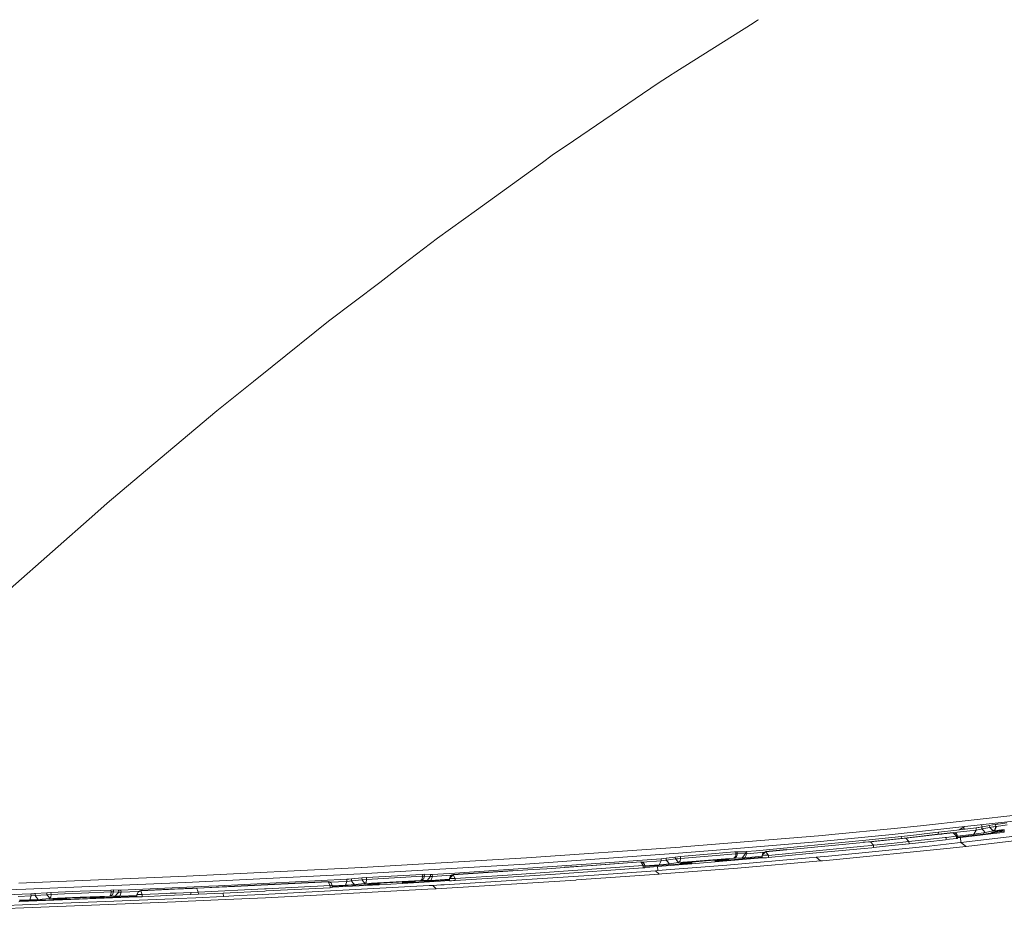
# Model space of a CAD drawing. Units: millimetres. Extents: x -1518 to 1525, y -385 to 3545.
# Drawn here: x 756 to 1008, y 1532 to 1760 of the extents above; entities that cross this region are included whole.
import ezdxf

# ---------------------------------------------------------------- set-up
doc = ezdxf.new("R2010")
doc.units = ezdxf.units.MM
doc.layers.add('1', color=7, linetype='Continuous', true_color=0xffffff)
doc.styles.add('blockfont', font='simplex.shx')
doc.dimstyles.get("Standard").update_dxf_attribs({"dimtxt": 0.18, "dimasz": 0.18, "dimexe": 0.18, "dimexo": 0.0625, "dimgap": 0.09, "dimtad": 0, "dimtih": 1, "dimtoh": 1, "dimdec": 4, "dimzin": 0, "dimdsep": 46, "dimtxsty": 'Standard', "dimcen": 0.09, "dimadec": 0, "dimazin": 0, "dimtfac": 1, "dimtdec": 4, "dimtofl": 0, "dimtmove": 0, "dimatfit": 3, "dimfxl": 1, "dimtolj": 1, "dimtzin": 0, "dimarcsym": 0})

# ---------------------------------------------------------------- blocks, each defined once
blk = doc.blocks.new('_U2')
at = {"layer": '1', "color": 18, "lineweight": 13}
for p, q in [((28.12498, 3264.696305), (3.12498, 3264.696305)), ((3.12498, 3264.696305), (3.12498, 3170.946305)), ((259.791647, 3264.696305), (234.791647, 3264.696305)), ((259.791647, 3170.946305), (259.791647, 3264.696305)), ((-1203.719039, 1610.891688), (-1203.719039, 3220.996305)), ((1203.719, 1610.891688), (1203.719, 3220.996305)), ((-1203.719039, 3217.821305), (-261.379186, 3217.821305)), ((1203.719, 3217.821305), (261.379147, 3217.821305)), ((3.12498, 3170.946305), (28.12498, 3170.946305)), ((234.791647, 3170.946305), (259.791647, 3170.946305))]:
    blk.add_line(p, q, dxfattribs=at)
at = {"layer": '1', "color": 18, "lineweight": 70}
for points in [[(-1203.719039, 3217.821305), (-1153.719089, 3231.218764), (-1153.71899, 3204.423845)], [(1203.719, 3217.821305), (1153.719049, 3204.423845), (1153.718951, 3231.218764)]]:
    blk.add_solid(points, dxfattribs=at)
at = {"layer": '1', "color": 18, "linetype": 'Continuous', "lineweight": 13, "char_height": 50, "attachment_point": 7, "line_spacing_factor": 0.903614, "style": 'blockfont'}
for s, insert in [('\\W1.3321;94.8', (-257.141686, 3178.925471)), ('\\W1.1591;2407', (27.64998, 3178.925471))]:
    blk.add_mtext(s, dxfattribs=dict(at, insert=insert))

msp = doc.modelspace()

# ---------------------------------------------------------------- linework, layer by layer
at = {"layer": '1', "color": 18, "linetype": 'Continuous', "lineweight": 13}
for p, q in [((944.060538, 1758.869804), (945.203583, 1759.593619)), ((945.203583, 1759.593619), (945.448772, 1759.735148)), ((923.6149, 1745.922936), (944.060531, 1758.8698)), ((944.060534, 1758.869802), (944.060537, 1758.869804)), ((923.333327, 1745.744599), (919.711034, 1743.450893)), ((923.6149, 1745.922936), (923.333327, 1745.744599)), ((898.045818, 1728.688253), (919.711034, 1743.450893)), ((898.045818, 1728.688253), (892.633001, 1725.000037)), ((890.123765, 1723.185299), (892.633001, 1725.000037)), ((873.237113, 1710.972665), (890.123765, 1723.185299)), ((863.229792, 1703.73523), (873.237113, 1710.972665)), ((863.229792, 1703.73523), (854.340116, 1696.942923)), ((854.340116, 1696.942923), (848.464052, 1692.453263)), ((835.408787, 1682.478187), (848.464052, 1692.453263)), ((820.958893, 1670.881985), (835.408787, 1682.478187)), ((820.958893, 1670.881985), (816.161971, 1667.032359)), ((806.803624, 1659.522174), (816.161971, 1667.032359)), ((785.307984, 1641.436694), (806.803624, 1659.522174)), ((785.307984, 1641.436694), (778.728108, 1635.900734)), ((775.537769, 1633.085249), (778.728108, 1635.900734)), ((775.537769, 1633.085249), (753.8747, 1613.967178)), ((999.11807, 1554.647086), (1012.829403, 1556.151507)), ((980.157773, 1552.566765), (964.149754, 1551.043985)), ((979.639213, 1551.031826), (1012.23598, 1554.646728)), ((980.157773, 1552.566765), (986.859064, 1553.302048)), ((999.11807, 1554.647086), (986.859064, 1553.302048)), ((996.197442, 1552.174924), (1001.098256, 1552.754996)), ((997.799377, 1552.856563), (996.778116, 1552.243654)), ((998.108747, 1553.080053), (997.799377, 1552.856563)), ((998.168216, 1552.408189), (997.799377, 1552.856563)), ((1001.098256, 1552.754996), (1001.661877, 1552.833913)), ((1001.098256, 1552.754996), (1001.160364, 1552.194951)), ((1001.160364, 1552.194951), (1001.914124, 1552.33681)), ((1001.661877, 1552.833913), (1001.794795, 1552.855847)), ((1001.794795, 1552.855847), (1002.561073, 1552.98209)), ((1001.914124, 1552.33681), (1002.402286, 1552.428601)), ((1002.402286, 1552.428601), (1002.616624, 1552.484868)), ((1002.487, 1553.56559), (1002.667471, 1553.001717)), ((1002.561073, 1552.98209), (1002.794365, 1553.025124)), ((1002.561073, 1552.98209), (1002.616624, 1552.484868)), ((1002.616624, 1552.484868), (1004.639725, 1552.862523)), ((1002.616624, 1552.484868), (1003.043751, 1552.035807)), ((1002.794365, 1553.025124), (1004.557471, 1553.354857)), ((1004.557471, 1553.354857), (1005.318264, 1553.486703)), ((1004.639725, 1552.862523), (1004.557471, 1553.354857)), ((1004.639725, 1552.862523), (1004.982452, 1552.925942)), ((1004.639725, 1552.862523), (1005.068044, 1552.416323)), ((1005.387287, 1552.993772), (1004.982452, 1552.925942)), ((1005.415539, 1552.054284), (1005.068044, 1552.416323)), ((1005.318264, 1553.486703), (1005.41995, 1553.504227)), ((1005.387287, 1552.993772), (1005.400757, 1552.996037)), ((1005.400757, 1552.996037), (1005.618672, 1553.032515)), ((1006.010155, 1553.593753), (1005.41995, 1553.504227)), ((1005.497317, 1551.969169), (1005.990247, 1552.361963)), ((1005.497317, 1551.969169), (1008.33114, 1552.359497)), ((1005.618672, 1553.032515), (1006.097893, 1553.102491)), ((1005.990247, 1552.361963), (1006.323676, 1553.134916)), ((1006.097893, 1553.102491), (1005.990247, 1552.361963)), ((1006.010155, 1553.593753), (1006.242017, 1553.626178)), ((1006.010155, 1553.593753), (1006.097893, 1553.102491)), ((1006.097893, 1553.102491), (1006.323676, 1553.134916)), ((1008.974294, 1554.009197), (1006.242017, 1553.626178)), ((1009.042839, 1553.5264), (1006.323676, 1553.134916)), ((1006.521041, 1554.012956), (1006.545069, 1553.66866)), ((961.78488, 1550.819037), (925.996105, 1547.852872)), ((961.305837, 1549.270032), (979.639213, 1551.031826)), ((961.78488, 1550.819037), (964.149754, 1551.043985)), ((981.926064, 1550.065158), (972.711067, 1549.100993)), ((972.874979, 1549.569128), (981.978516, 1550.538896)), ((974.050025, 1549.179552), (983.08752, 1550.130246)), ((981.978516, 1550.538896), (981.922503, 1550.064757)), ((986.479978, 1550.568579), (981.926064, 1550.065158)), ((981.978516, 1550.538896), (986.655573, 1551.069258)), ((983.08752, 1550.130246), (991.22117, 1551.030157)), ((983.08752, 1550.130246), (983.894627, 1549.230454)), ((986.479978, 1550.568579), (991.214137, 1551.091907)), ((986.655573, 1551.069258), (987.842659, 1551.203964)), ((991.485457, 1551.617144), (987.842659, 1551.203964)), ((988.634448, 1549.758671), (993.210415, 1550.268648)), ((991.214137, 1551.091907), (991.424422, 1551.115749)), ((991.22117, 1551.030157), (992.377619, 1551.161764)), ((991.424519, 1551.115755), (991.485457, 1551.617144)), ((991.424519, 1551.11576), (995.24651, 1551.555751)), ((991.485457, 1551.617144), (996.197442, 1552.174924)), ((992.377619, 1551.161764), (992.586116, 1551.185606)), ((992.586116, 1551.185606), (992.740969, 1551.203249)), ((992.740969, 1551.203249), (995.24651, 1551.492093)), ((993.210415, 1550.268648), (993.422489, 1550.293086)), ((996.089439, 1550.6016), (993.422489, 1550.293086)), ((993.422489, 1550.293086), (993.486385, 1549.73912)), ((996.085386, 1550.039647), (993.486385, 1549.73912)), ((995.24651, 1551.555751), (995.962243, 1551.356671)), ((995.24651, 1551.492093), (995.24651, 1551.555751)), ((995.24651, 1551.492093), (995.84196, 1551.355598)), ((995.24651, 1551.492093), (996.01684, 1550.67837)), ((995.41438, 1551.509058), (996.31689, 1551.616786)), ((995.972733, 1551.207779), (995.84196, 1551.355598)), ((995.985965, 1551.307319), (995.962243, 1551.356671)), ((995.975832, 1551.204203), (995.972733, 1551.207779)), ((996.246676, 1550.898312), (995.975832, 1551.204203)), ((995.985965, 1551.307319), (996.246676, 1550.898312)), ((996.01684, 1550.67837), (996.089439, 1550.6016)), ((996.089439, 1550.6016), (996.085386, 1550.039647)), ((996.267418, 1550.063489), (996.085386, 1550.039647)), ((996.331195, 1550.496099), (996.089439, 1550.6016)), ((996.246676, 1550.898312), (996.331195, 1550.496099)), ((996.331195, 1550.590275), (996.246676, 1550.898312)), ((996.331195, 1550.078271), (996.267418, 1550.063489)), ((996.313682, 1550.654102), (1000.538449, 1551.133511)), ((996.31689, 1551.616786), (1001.160364, 1552.194951)), ((996.331195, 1550.387568), (1000.44475, 1550.84574)), ((996.331195, 1550.590275), (996.331195, 1550.496099)), ((996.331195, 1550.496099), (996.331195, 1550.078271)), ((996.331195, 1550.17246), (997.042875, 1550.255893)), ((997.084121, 1550.260661), (997.042875, 1550.255893)), ((1002.131442, 1550.864695), (997.084121, 1550.260661)), ((997.229318, 1548.988817), (997.084121, 1550.260661)), ((997.229318, 1548.988817), (1015.962939, 1551.256178)), ((1000.44475, 1550.84574), (1000.379952, 1550.655087)), ((1000.44475, 1550.84574), (1003.077249, 1551.165817)), ((1001.160364, 1552.194951), (1000.538449, 1551.133511)), ((1000.538449, 1551.133511), (1001.142959, 1551.214097)), ((1001.142959, 1551.214097), (1001.761298, 1551.304934)), ((1001.761298, 1551.304934), (1003.034572, 1551.51069)), ((1002.867917, 1550.953625), (1002.131442, 1550.864695)), ((1002.867917, 1550.953625), (1004.916171, 1551.205275)), ((1003.034572, 1551.51069), (1003.470044, 1551.587699)), ((1003.034572, 1551.51069), (1003.077249, 1551.165817)), ((1003.043751, 1552.035807), (1003.470044, 1551.587699)), ((1003.077249, 1551.165817), (1004.196863, 1551.302908)), ((1003.470044, 1551.587699), (1005.497317, 1551.969169)), ((1004.131096, 1551.10882), (1004.196863, 1551.302908)), ((1004.196863, 1551.302908), (1008.331061, 1551.863127)), ((1007.197957, 1551.485536), (1004.916171, 1551.205275)), ((1005.908231, 1551.808117), (1005.072216, 1551.587341)), ((1005.072216, 1551.587341), (1005.24197, 1551.59211)), ((1005.24197, 1551.59211), (1005.235636, 1551.630497)), ((1008.331085, 1552.010984), (1005.24197, 1551.59211)), ((1005.415539, 1552.054284), (1005.497317, 1551.969169)), ((1006.531457, 1551.930783), (1005.908231, 1551.808117)), ((1006.531457, 1551.930783), (1006.642084, 1551.948784)), ((1007.631878, 1552.110193), (1006.642084, 1551.948784)), ((1008.331024, 1551.627795), (1007.197957, 1551.485536)), ((1008.331116, 1552.208563), (1007.631878, 1552.110193)), ((1008.331116, 1552.208563), (1008.331024, 1551.627795)), ((1008.332591, 1551.627992), (1008.331061, 1551.6278)), ((886.015813, 1545.055626), (925.383965, 1547.802089)), ((925.383965, 1547.802089), (925.996105, 1547.852872)), ((934.638838, 1547.038792), (961.305837, 1549.270032)), ((972.874979, 1549.569128), (944.821398, 1546.879886)), ((947.265307, 1546.626566), (972.230832, 1548.997281)), ((947.979252, 1545.707105), (972.416262, 1548.027037)), ((958.419303, 1546.140669), (972.473065, 1547.474621)), ((963.362615, 1545.506237), (989.061098, 1548.085688)), ((964.544277, 1544.563411), (993.644576, 1547.452925)), ((972.711067, 1549.100993), (972.224931, 1549.05474)), ((972.71655, 1549.043415), (972.230832, 1548.997281)), ((972.416262, 1548.027037), (974.371652, 1548.226474)), ((972.473065, 1547.474621), (974.428157, 1547.673819)), ((972.71655, 1549.043415), (973.983089, 1549.172638)), ((973.983089, 1549.172638), (974.050025, 1549.179552)), ((974.832873, 1548.273919), (974.050025, 1549.179552)), ((974.371652, 1548.226474), (974.832873, 1548.273919)), ((974.428157, 1547.673819), (974.890212, 1547.720549)), ((974.832873, 1548.273919), (979.339222, 1548.749564)), ((974.832873, 1548.273919), (974.890212, 1547.720549)), ((974.890212, 1547.720549), (979.460041, 1548.196195)), ((979.339222, 1548.749564), (983.894627, 1549.230454)), ((979.482452, 1548.198579), (979.460041, 1548.196195)), ((983.954112, 1548.677085), (979.482452, 1548.198579)), ((983.894627, 1549.230454), (988.634448, 1549.758671)), ((983.894627, 1549.230454), (983.954112, 1548.677085)), ((983.954112, 1548.677085), (988.744597, 1549.210427)), ((988.744597, 1549.210427), (993.273596, 1549.714802)), ((989.061098, 1548.085688), (996.346931, 1548.88892)), ((993.486385, 1549.73912), (993.273596, 1549.714802)), ((993.644576, 1547.452925), (997.699837, 1547.893403)), ((997.229318, 1548.988817), (996.346931, 1548.88892)), ((997.229318, 1548.988817), (998.587708, 1547.991393)), ((998.587708, 1547.991393), (997.699837, 1547.893403)), ((998.587708, 1547.991393), (1010.794143, 1549.388884)), ((843.865017, 1542.583583), (886.015813, 1545.055626)), ((885.66653, 1543.464659), (924.972991, 1546.229957)), ((902.622084, 1543.505071), (920.470457, 1544.846294)), ((920.470457, 1544.846294), (921.111206, 1544.910667)), ((920.49859, 1544.297574), (920.470457, 1544.846294)), ((921.111206, 1544.910667), (921.760063, 1544.975875)), ((921.760063, 1544.975875), (924.13191, 1545.274017)), ((921.791653, 1544.476388), (921.760063, 1544.975875)), ((921.791653, 1544.476388), (924.181799, 1544.776795)), ((924.13191, 1545.274017), (924.781422, 1545.340298)), ((924.181799, 1544.776795), (924.13191, 1545.274017)), ((924.181799, 1544.776795), (924.831252, 1544.843076)), ((924.181799, 1544.776795), (924.582939, 1544.305203)), ((924.781422, 1545.340298), (925.430994, 1545.406697)), ((924.831252, 1544.843076), (925.480704, 1544.909356)), ((924.972991, 1546.229957), (934.638838, 1547.038792)), ((925.480704, 1544.909356), (925.376753, 1544.182299)), ((925.430994, 1545.406697), (939.287583, 1546.568749)), ((925.480704, 1544.909356), (925.430994, 1545.406697)), ((925.480704, 1544.909356), (939.658443, 1546.098588)), ((928.331275, 1544.113095), (939.143936, 1545.016764)), ((946.331124, 1545.09112), (934.325973, 1544.062374)), ((937.304477, 1543.218968), (958.423953, 1545.056818)), ((939.143936, 1545.016764), (939.791014, 1545.38574)), ((939.143936, 1545.016764), (939.552228, 1545.369981)), ((939.143936, 1545.016764), (939.466874, 1545.020101)), ((939.287583, 1546.568749), (939.60468, 1546.595333)), ((939.300041, 1544.66748), (946.331124, 1545.283989)), ((939.7916, 1545.386074), (939.466874, 1545.020101)), ((939.791014, 1545.38574), (939.466874, 1545.020101)), ((939.466874, 1545.020101), (941.261212, 1545.038579)), ((939.583103, 1545.581696), (939.552228, 1545.369981)), ((939.658443, 1546.098588), (939.583103, 1545.581696)), ((939.60468, 1546.595333), (939.942221, 1546.61834)), ((939.658443, 1546.098588), (939.60468, 1546.595333)), ((939.658443, 1546.098588), (939.996283, 1546.121715)), ((939.791839, 1545.38667), (939.7916, 1545.386074)), ((939.791839, 1545.38667), (939.964811, 1545.732735)), ((939.942221, 1546.61834), (942.046623, 1546.641229)), ((939.996283, 1546.121715), (939.942221, 1546.61834)), ((939.972023, 1545.821784), (939.964811, 1545.732735)), ((939.996283, 1546.121715), (939.972023, 1545.821784)), ((939.996283, 1546.121715), (942.112605, 1546.144722)), ((941.686432, 1545.591114), (941.261212, 1545.038579)), ((941.261212, 1545.038579), (941.909174, 1545.082806)), ((942.112605, 1546.144722), (941.686432, 1545.591114)), ((942.444364, 1546.115516), (941.909174, 1545.082806)), ((941.909174, 1545.082806), (946.331124, 1545.473996)), ((942.046623, 1546.641229), (942.370634, 1546.663282)), ((942.112605, 1546.144722), (942.046623, 1546.641229)), ((942.112605, 1546.144722), (942.350547, 1546.117423)), ((942.350547, 1546.117423), (942.444364, 1546.115516)), ((942.370634, 1546.663282), (944.821398, 1546.879886)), ((942.370634, 1546.663282), (942.444364, 1546.115516)), ((942.444364, 1546.115516), (946.986211, 1546.526869)), ((946.331124, 1545.628784), (946.778695, 1546.164511)), ((946.331124, 1545.628784), (946.473162, 1545.681832)), ((946.33172, 1545.660255), (946.331124, 1545.628784)), ((946.331124, 1545.06099), (946.331124, 1545.628784)), ((946.331124, 1545.06099), (946.488122, 1545.059679)), ((946.33172, 1545.660255), (946.551542, 1546.286581)), ((946.473162, 1545.681832), (946.948032, 1545.716761)), ((946.911673, 1545.079945), (946.488122, 1545.059679)), ((946.61812, 1546.323297), (946.551542, 1546.286581)), ((947.264771, 1546.680925), (946.61812, 1546.323297)), ((947.020273, 1546.453474), (946.778695, 1546.164511)), ((946.911673, 1545.079945), (947.467784, 1545.112489)), ((946.953873, 1545.717118), (946.948032, 1545.716761)), ((947.111229, 1545.728801), (946.953873, 1545.717118)), ((947.020273, 1546.453474), (947.15337, 1546.612738)), ((947.111229, 1545.728801), (947.885911, 1545.714376)), ((947.264771, 1546.680925), (947.15337, 1546.612738)), ((947.15337, 1546.612738), (947.265307, 1546.626566)), ((947.264771, 1546.680925), (952.572923, 1547.185753)), ((947.264771, 1546.680925), (947.265307, 1546.626566)), ((947.265307, 1546.626566), (947.979252, 1545.707105)), ((947.467784, 1545.112489), (947.978656, 1545.149682)), ((947.885911, 1545.714376), (947.979252, 1545.707105)), ((947.978656, 1545.149682), (958.419303, 1546.140669)), ((947.978656, 1545.149682), (947.979252, 1545.707105)), ((960.137348, 1545.205949), (958.423953, 1545.056818)), ((963.362615, 1545.506237), (960.137348, 1545.205949)), ((960.137348, 1545.205949), (961.302678, 1544.26801)), ((799.06563, 1540.380476), (843.846898, 1542.582629)), ((843.571226, 1540.978549), (885.66653, 1543.464659)), ((843.846898, 1542.582629), (843.865017, 1542.583583)), ((867.717187, 1541.186569), (902.622084, 1543.505071)), ((915.913443, 1543.072579), (881.174068, 1540.641306)), ((889.491419, 1542.167662), (891.285221, 1542.295454)), ((915.274541, 1544.005154), (891.285221, 1542.295454)), ((892.290692, 1540.821431), (915.911953, 1542.515157)), ((902.941982, 1543.146608), (895.762181, 1542.673839)), ((915.274541, 1544.055341), (902.941982, 1543.146608)), ((915.274541, 1544.055341), (916.002969, 1543.811319)), ((915.274541, 1544.005154), (915.274541, 1544.055341)), ((915.274541, 1544.005154), (915.856938, 1543.857453)), ((915.913443, 1543.072579), (915.274541, 1544.005154)), ((915.617872, 1543.940326), (920.49859, 1544.297574)), ((915.856938, 1543.857453), (915.983896, 1543.710468)), ((915.911953, 1542.515157), (915.913443, 1543.072579)), ((915.911953, 1542.515157), (916.220228, 1542.542098)), ((915.969233, 1543.063877), (915.913443, 1543.072579)), ((916.331152, 1543.007133), (915.969233, 1543.063877)), ((915.990035, 1543.703316), (915.983896, 1543.710468)), ((916.249494, 1543.402789), (915.990035, 1543.703316)), ((916.012387, 1543.790219), (916.002969, 1543.811319)), ((916.012387, 1543.790219), (916.249494, 1543.402789)), ((916.220228, 1542.542098), (916.331272, 1542.560575)), ((916.331152, 1543.076036), (916.249494, 1543.402789)), ((916.331152, 1543.007133), (916.249494, 1543.402789)), ((916.331152, 1543.007133), (916.331152, 1543.076036)), ((916.331272, 1542.560575), (916.331152, 1543.007133)), ((916.331155, 1542.997052), (919.99958, 1543.272016)), ((928.331283, 1543.731612), (916.331205, 1542.811895)), ((917.569797, 1542.722223), (916.331253, 1542.630086)), ((919.576804, 1542.877791), (917.569797, 1542.722223)), ((928.331296, 1543.570993), (919.576804, 1542.877791)), ((919.656197, 1541.825769), (919.576804, 1542.877791)), ((920.49859, 1544.297574), (919.99958, 1543.272016)), ((919.99958, 1543.272016), (921.067635, 1543.366549)), ((920.49859, 1544.297574), (921.145241, 1544.386981)), ((920.645158, 1540.937183), (940.070967, 1542.448042)), ((921.067635, 1543.366549), (922.593336, 1543.53225)), ((921.145241, 1544.386981), (921.791653, 1544.476388)), ((921.791653, 1544.476388), (922.192614, 1544.0042)), ((922.192614, 1544.0042), (922.593336, 1543.53225)), ((922.593336, 1543.53225), (924.984316, 1543.833373)), ((922.879974, 1542.07134), (937.304477, 1543.218968)), ((924.984316, 1543.833373), (924.582939, 1544.305203)), ((924.984316, 1543.833373), (925.376753, 1544.182299)), ((924.984316, 1543.833373), (928.331104, 1544.113081)), ((925.25212, 1543.610809), (925.957362, 1543.750999)), ((925.25212, 1543.610809), (925.606946, 1543.618796)), ((925.600766, 1543.680114), (925.606946, 1543.618796)), ((925.606946, 1543.618796), (928.331274, 1543.84356)), ((925.957362, 1543.750999), (926.619331, 1543.83528)), ((926.659564, 1543.840406), (926.619331, 1543.83528)), ((927.522044, 1543.923376), (926.659564, 1543.840406)), ((927.522044, 1543.923376), (928.331088, 1543.990752)), ((928.331088, 1543.990752), (928.331034, 1543.570973)), ((928.331296, 1543.570993), (928.331263, 1543.990766)), ((928.33128, 1543.990768), (932.013969, 1544.297455)), ((934.325973, 1544.062374), (928.331296, 1543.570993)), ((936.454753, 1544.667242), (932.013969, 1544.297455)), ((934.325973, 1544.062374), (934.32142, 1544.489598)), ((936.319689, 1544.502733), (934.323036, 1544.337964)), ((934.324174, 1544.23117), (939.300041, 1544.66748)), ((936.303167, 1544.654619), (936.319689, 1544.502733)), ((936.319689, 1544.502733), (937.00103, 1544.56949)), ((936.454753, 1544.667242), (936.793725, 1544.689653)), ((936.793725, 1544.689653), (937.906007, 1544.699428)), ((937.00103, 1544.56949), (937.453191, 1544.623731)), ((937.710444, 1544.654725), (937.453191, 1544.623731)), ((937.710444, 1544.654725), (937.906007, 1544.699428)), ((961.302678, 1544.26801), (940.070967, 1542.448042)), ((961.781005, 1544.311641), (961.302678, 1544.26801)), ((961.781005, 1544.311641), (964.544277, 1544.563411)), ((758.101623, 1538.675068), (799.06563, 1540.380476)), ((798.819761, 1538.766978), (843.571226, 1540.978549)), ((841.211836, 1539.671181), (843.915324, 1539.926885)), ((843.915324, 1539.926885), (845.071237, 1540.011404)), ((843.949656, 1539.428351), (843.915324, 1539.926885)), ((845.071237, 1540.011404), (859.370331, 1540.833471)), ((845.105509, 1539.512751), (845.071237, 1540.011404)), ((845.105509, 1539.512751), (859.40675, 1540.334938)), ((859.40675, 1540.334938), (859.320144, 1539.613007)), ((859.370331, 1540.833471), (859.860699, 1540.853141)), ((859.40675, 1540.334938), (859.370331, 1540.833471)), ((859.40675, 1540.334938), (859.897475, 1540.354846)), ((859.897475, 1540.354846), (859.667401, 1539.627192)), ((859.860699, 1540.853141), (861.429612, 1540.815471)), ((859.897475, 1540.354846), (859.860699, 1540.853141)), ((859.897475, 1540.354846), (861.474494, 1540.316937)), ((860.584955, 1539.241789), (861.029546, 1539.779184)), ((861.474494, 1540.316937), (861.029546, 1539.779184)), ((861.429612, 1540.815471), (861.911754, 1540.835021)), ((861.474494, 1540.316937), (861.429612, 1540.815471)), ((861.474494, 1540.316937), (861.960689, 1540.292261)), ((861.960689, 1540.292261), (861.549835, 1539.28077)), ((861.911754, 1540.835021), (867.717187, 1541.186569)), ((861.911754, 1540.835021), (861.960689, 1540.292261)), ((861.960689, 1540.292261), (866.80318, 1540.601467)), ((864.980022, 1538.170097), (903.364043, 1540.640114)), ((866.331021, 1539.752362), (866.811554, 1540.255187)), ((866.331021, 1539.752362), (866.3312, 1539.784906)), ((866.463522, 1539.782641), (866.331021, 1539.752362)), ((866.33126, 1539.203999), (866.331021, 1539.752362)), ((866.3312, 1539.784906), (866.56491, 1540.431497)), ((866.463522, 1539.782641), (866.866867, 1539.801596)), ((866.56491, 1540.431497), (866.602401, 1540.474294)), ((866.612951, 1540.480969), (866.602401, 1540.474294)), ((866.612951, 1540.480969), (867.044668, 1540.754435)), ((866.811554, 1540.255187), (867.002348, 1540.454863)), ((866.871874, 1539.801715), (866.866867, 1539.801596)), ((867.065052, 1539.810775), (866.871874, 1539.801715)), ((867.28547, 1540.750978), (867.002348, 1540.454863)), ((867.044668, 1540.754435), (867.28547, 1540.798781)), ((867.821316, 1539.805291), (867.065052, 1539.810775)), ((867.28547, 1540.750978), (886.396567, 1541.961549)), ((867.28547, 1540.798781), (882.814278, 1541.821275)), ((867.28547, 1540.750978), (867.28547, 1540.798781)), ((867.821316, 1539.805291), (867.28547, 1540.750978)), ((892.290692, 1540.821431), (867.820243, 1539.250372)), ((867.820243, 1539.250372), (867.821316, 1539.805291)), ((881.174068, 1540.641306), (867.821316, 1539.805291)), ((889.491419, 1542.167662), (886.396567, 1541.961549)), ((920.028667, 1540.890692), (898.835937, 1539.397715)), ((919.043283, 1541.779635), (903.364043, 1540.640114)), ((919.656197, 1541.825769), (919.043283, 1541.779635)), ((920.028667, 1540.890692), (919.043283, 1541.779635)), ((919.656197, 1541.825769), (922.879974, 1542.07134)), ((920.028667, 1540.890692), (920.645158, 1540.937183)), ((758.101623, 1538.675068), (756.134788, 1538.607476)), ((757.891457, 1537.059428), (798.819761, 1538.766978)), ((782.239418, 1536.789538), (804.725091, 1537.802933)), ((787.298183, 1536.670687), (800.575118, 1537.264107)), ((795.989136, 1537.015082), (800.577383, 1537.220118)), ((801.85889, 1537.327621), (800.575118, 1537.264107)), ((800.577383, 1537.220118), (801.625411, 1537.268398)), ((801.625411, 1537.268398), (811.296503, 1537.7475)), ((801.835815, 1536.786677), (801.625411, 1537.268398)), ((811.294953, 1537.794469), (801.85889, 1537.327621)), ((807.225744, 1537.915585), (804.725091, 1537.802933)), ((840.061466, 1539.588211), (807.225744, 1537.915585)), ((811.294953, 1537.794469), (835.290949, 1538.981555)), ((811.296503, 1537.7475), (835.291008, 1538.936255)), ((818.582217, 1535.674097), (861.123661, 1537.944434)), ((819.40947, 1537.143228), (835.768084, 1537.984369)), ((819.437425, 1536.589028), (835.767786, 1537.429212)), ((835.290949, 1538.981555), (835.922341, 1538.797019)), ((835.291008, 1538.936255), (835.290949, 1538.981555)), ((835.291008, 1538.936255), (835.768084, 1537.984369)), ((835.291008, 1538.936255), (836.019139, 1538.658379)), ((835.767786, 1537.429212), (835.768084, 1537.984369)), ((835.767786, 1537.429212), (836.179356, 1537.455557)), ((835.768084, 1537.984369), (835.917811, 1537.971852)), ((840.079586, 1539.044617), (835.806373, 1538.830913)), ((836.331169, 1537.93752), (835.917811, 1537.971852)), ((835.922341, 1538.797019), (836.019139, 1538.658379)), ((836.01682, 1538.661699), (836.027424, 1538.65516)), ((836.019139, 1538.658379), (836.027424, 1538.65516)), ((836.331169, 1537.93752), (836.027424, 1538.65516)), ((836.331229, 1537.475584), (836.179356, 1537.455557)), ((836.187393, 1538.277209), (836.331169, 1537.995217)), ((836.331169, 1537.995217), (836.331169, 1537.93752)), ((836.331586, 1537.533639), (836.331169, 1537.995217)), ((836.331169, 1537.93752), (836.331229, 1537.475584)), ((836.331178, 1537.865609), (839.699249, 1538.03694)), ((836.331586, 1537.533639), (836.331229, 1537.475584)), ((836.331385, 1537.728336), (840.432922, 1537.943838)), ((836.331586, 1537.533639), (841.504614, 1537.812708)), ((840.079586, 1539.044617), (839.699249, 1538.03694)), ((839.699249, 1538.03694), (840.659897, 1538.100002)), ((840.061466, 1539.588211), (840.586464, 1539.62612)), ((840.079586, 1539.044617), (840.061466, 1539.588211)), ((840.079586, 1539.044617), (840.754787, 1539.117453)), ((840.432922, 1537.943838), (848.331193, 1538.358892)), ((840.586464, 1539.62612), (841.211836, 1539.671181)), ((840.659897, 1538.100002), (841.180543, 1538.134096)), ((840.754787, 1539.117453), (841.074864, 1539.152501)), ((841.074864, 1539.152501), (841.229538, 1539.170978)), ((841.180543, 1538.134096), (842.002968, 1538.202999)), ((841.211836, 1539.671181), (841.229538, 1539.170978)), ((841.229538, 1539.170978), (843.949656, 1539.428351)), ((841.229538, 1539.170978), (841.616313, 1538.68687)), ((841.504614, 1537.812708), (848.331193, 1538.190244)), ((842.002968, 1538.202999), (841.616313, 1538.68687)), ((842.002968, 1538.202999), (844.723682, 1538.46073)), ((843.949656, 1539.428351), (845.105509, 1539.512751)), ((843.949656, 1539.428351), (844.336609, 1538.9446)), ((844.723682, 1538.46073), (844.336609, 1538.9446)), ((844.723682, 1538.46073), (859.007577, 1539.280174)), ((844.723682, 1538.46073), (845.022182, 1538.791654)), ((845.105509, 1539.512751), (845.022182, 1538.791654)), ((845.318417, 1538.28132), (845.982413, 1538.392303)), ((845.318417, 1538.28132), (845.824043, 1538.286088)), ((845.818589, 1538.364921), (845.824043, 1538.286088)), ((845.824043, 1538.286088), (848.331193, 1538.428747)), ((845.982413, 1538.392303), (846.533458, 1538.447616)), ((846.542279, 1538.448213), (846.533458, 1538.447616)), ((846.542279, 1538.448213), (847.402791, 1538.50746)), ((847.402791, 1538.50746), (851.8369, 1538.761256)), ((848.331193, 1538.190244), (848.331193, 1538.560599)), ((854.330043, 1538.530705), (848.331193, 1538.190244)), ((856.237392, 1539.013026), (851.8369, 1538.761256)), ((854.330043, 1538.530705), (854.328518, 1538.903812)), ((854.329065, 1538.769973), (856.185595, 1538.875578)), ((854.329457, 1538.674101), (856.348674, 1538.78021)), ((854.330043, 1538.530705), (864.01246, 1539.101241)), ((856.175748, 1539.009499), (856.185595, 1538.875578)), ((856.185595, 1538.875578), (857.27797, 1538.957475)), ((856.237392, 1539.013026), (856.729369, 1539.032338)), ((857.228438, 1538.836835), (856.348674, 1538.78021)), ((856.729369, 1539.032338), (857.622902, 1539.009927)), ((866.331164, 1539.423642), (857.228438, 1538.836835)), ((857.27797, 1538.957475), (857.284347, 1538.957951)), ((857.284347, 1538.957951), (857.622902, 1539.009927)), ((859.007577, 1539.280174), (859.667341, 1539.626954)), ((859.320144, 1539.613007), (859.007577, 1539.280174)), ((859.007577, 1539.280174), (860.584955, 1539.241789)), ((859.667401, 1539.627192), (859.667341, 1539.626954)), ((860.584955, 1539.241789), (860.830824, 1539.245365)), ((860.830824, 1539.245365), (861.549835, 1539.28077)), ((862.104098, 1538.00082), (861.123661, 1537.944434)), ((861.549835, 1539.28077), (866.3311, 1539.570214)), ((864.090006, 1538.117645), (862.104098, 1538.00082)), ((862.889687, 1537.161348), (862.104098, 1538.00082)), ((862.889687, 1537.161348), (898.682575, 1539.388178)), ((866.331245, 1539.237966), (864.01246, 1539.101241)), ((864.980022, 1538.170097), (864.090006, 1538.117645)), ((866.463522, 1539.199112), (866.33126, 1539.203999)), ((866.463522, 1539.199112), (866.82574, 1539.207099)), ((866.82574, 1539.207099), (866.825978, 1539.207099)), ((866.825978, 1539.207099), (867.322604, 1539.225219)), ((867.322604, 1539.225219), (867.820243, 1539.250372)), ((898.682575, 1539.388178), (898.835937, 1539.397715)), ((737.522344, 1536.358835), (757.891457, 1537.059428)), ((742.149333, 1535.212042), (756.963114, 1535.768153)), ((755.91386, 1535.188479), (759.229581, 1535.315873)), ((759.221177, 1535.852911), (756.963114, 1535.768153)), ((759.229581, 1535.315873), (758.94479, 1534.313204)), ((759.221177, 1535.852911), (759.361247, 1535.858633)), ((759.229581, 1535.315873), (759.221177, 1535.852911)), ((759.229581, 1535.315873), (760.265688, 1535.408499)), ((759.989063, 1535.890819), (759.361247, 1535.858633)), ((759.989063, 1535.890819), (760.13426, 1535.900118)), ((760.13426, 1535.900118), (760.25788, 1535.908939)), ((760.25788, 1535.908939), (763.283591, 1536.134722)), ((760.265688, 1535.408499), (760.25788, 1535.908939)), ((760.265688, 1535.408499), (763.307969, 1535.635592)), ((760.265688, 1535.408499), (760.643105, 1534.916879)), ((760.643105, 1534.916879), (761.020402, 1534.42538)), ((763.283591, 1536.134722), (764.324884, 1536.191704)), ((763.307969, 1535.635592), (763.283591, 1536.134722)), ((763.307969, 1535.635592), (764.349203, 1535.692574)), ((763.307969, 1535.635592), (763.685505, 1535.144331)), ((764.06316, 1534.652831), (763.685505, 1535.144331)), ((764.06316, 1534.652831), (764.285664, 1534.974577)), ((764.06316, 1534.652831), (771.848719, 1534.966232)), ((764.349203, 1535.692574), (764.285664, 1534.974577)), ((764.324884, 1536.191704), (771.771531, 1536.491634)), ((764.349203, 1535.692574), (764.324884, 1536.191704)), ((764.349203, 1535.692574), (767.82773, 1535.831334)), ((766.797642, 1534.664156), (771.711807, 1534.862878)), ((767.327706, 1534.337403), (786.447207, 1535.08568)), ((767.82773, 1535.831334), (772.142093, 1536.006691)), ((768.331508, 1534.376689), (768.331439, 1534.72618)), ((771.711807, 1534.862878), (771.852712, 1534.8686)), ((771.771531, 1536.491634), (779.686729, 1536.821486)), ((771.848719, 1534.966232), (779.411416, 1535.281064)), ((771.848719, 1534.966232), (771.852712, 1534.8686)), ((771.852712, 1534.8686), (776.587884, 1535.064341)), ((772.142093, 1536.006691), (779.71224, 1536.322357)), ((774.331137, 1534.971052), (774.331192, 1534.61981)), ((774.331157, 1534.845033), (776.681404, 1534.942033)), ((786.330974, 1535.28104), (774.331171, 1534.75332)), ((774.331192, 1534.61981), (786.330919, 1535.125853)), ((776.587884, 1535.064341), (777.200858, 1535.078289)), ((776.674932, 1535.066322), (776.681404, 1534.942033)), ((776.681404, 1534.942033), (777.672331, 1535.00116)), ((777.200858, 1535.078289), (777.99962, 1535.041572)), ((777.672331, 1535.00116), (777.849535, 1535.01177)), ((777.99962, 1535.041572), (777.849535, 1535.01177)), ((779.411416, 1535.281064), (780.078272, 1535.613896)), ((779.411416, 1535.281064), (779.645781, 1535.603883)), ((779.411416, 1535.281064), (780.755381, 1535.220029)), ((779.71224, 1536.322357), (779.645781, 1535.603883)), ((779.686729, 1536.821486), (780.297498, 1536.835791)), ((779.686729, 1536.821486), (779.71224, 1536.322357)), ((779.71224, 1536.322357), (780.323724, 1536.336781)), ((780.078332, 1535.614135), (780.078272, 1535.613896)), ((780.323724, 1536.336781), (780.078332, 1535.614135)), ((780.297498, 1536.835791), (781.63443, 1536.775352)), ((780.323724, 1536.336781), (780.297498, 1536.835791)), ((780.323724, 1536.336781), (781.667451, 1536.275985)), ((780.755381, 1535.220029), (781.211297, 1535.747887)), ((780.755381, 1535.220029), (781.965832, 1535.248401)), ((781.667451, 1536.275985), (781.211297, 1535.747887)), ((781.63443, 1536.775352), (782.239418, 1536.789538)), ((781.667451, 1536.275985), (781.63443, 1536.775352)), ((781.667451, 1536.275985), (781.716923, 1536.269309)), ((781.716923, 1536.269309), (782.02192, 1536.254288)), ((782.27524, 1536.248447), (781.965832, 1535.248401)), ((781.965832, 1535.248401), (786.331032, 1535.444904)), ((782.02192, 1536.254288), (782.27524, 1536.248447)), ((782.239418, 1536.789538), (782.27524, 1536.248447)), ((782.27524, 1536.248447), (786.747544, 1536.446172)), ((786.330919, 1535.125853), (786.331098, 1535.627844)), ((786.330919, 1535.125853), (786.331217, 1535.092356)), ((786.331098, 1535.627844), (786.612491, 1536.322953)), ((786.331098, 1535.627844), (786.331157, 1535.660745)), ((786.447148, 1535.648109), (786.331098, 1535.627844)), ((786.331217, 1535.092356), (786.331098, 1535.627844)), ((786.331157, 1535.660745), (786.612491, 1536.322953)), ((786.447207, 1535.08568), (786.331217, 1535.092356)), ((786.447148, 1535.648109), (786.806862, 1535.661699)), ((786.447207, 1535.08568), (786.768119, 1535.087468)), ((786.79655, 1536.404492), (786.612491, 1536.322953)), ((786.612491, 1536.322953), (786.639313, 1536.347391)), ((786.669294, 1536.414267), (786.639313, 1536.347391)), ((786.669294, 1536.414267), (787.298183, 1536.670687)), ((786.768119, 1535.087468), (786.768417, 1535.087468)), ((787.220041, 1535.097362), (786.768417, 1535.087468)), ((786.79655, 1536.404492), (787.298183, 1536.626818)), ((786.811153, 1535.661938), (786.806862, 1535.661699)), ((786.984007, 1535.668494), (786.811153, 1535.661938)), ((787.697713, 1535.668136), (786.984007, 1535.668494)), ((787.220041, 1535.097362), (787.697653, 1535.114052)), ((787.298183, 1536.626818), (794.418017, 1536.944987)), ((787.298183, 1536.626818), (787.298183, 1536.670687)), ((787.499289, 1536.144258), (787.298183, 1536.626818)), ((787.697713, 1535.668136), (787.499289, 1536.144258)), ((787.697653, 1535.114052), (787.697713, 1535.668136)), ((787.697653, 1535.114052), (793.918888, 1535.391452)), ((793.869774, 1535.943629), (787.697713, 1535.668136)), ((794.830481, 1535.986544), (793.869774, 1535.943629)), ((793.918888, 1535.391452), (800.116519, 1535.667898)), ((795.989136, 1537.015082), (794.418017, 1536.944987)), ((796.403984, 1536.056759), (794.830481, 1535.986544)), ((800.091307, 1536.221387), (796.403984, 1536.056759)), ((796.894233, 1534.659745), (801.422278, 1534.864547)), ((802.043418, 1536.311271), (800.091307, 1536.221387)), ((800.116519, 1535.667898), (800.091307, 1536.221387)), ((800.116519, 1535.667898), (802.071075, 1535.756232)), ((808.478574, 1535.189273), (801.422278, 1534.864547)), ((802.043418, 1536.311271), (801.835815, 1536.786677)), ((802.043418, 1536.311271), (819.001238, 1537.123678)), ((802.071075, 1535.756232), (802.043418, 1536.311271)), ((808.437447, 1536.054494), (802.071075, 1535.756232)), ((808.437447, 1536.054494), (819.058935, 1536.57067)), ((808.478574, 1535.189273), (808.437447, 1536.054494)), ((808.478574, 1535.189273), (812.524955, 1535.381557)), ((812.524955, 1535.381557), (818.582217, 1535.674097)), ((813.172202, 1534.567596), (819.244544, 1534.85799)), ((819.001238, 1537.123678), (819.40947, 1537.143228)), ((819.058935, 1536.57067), (819.437425, 1536.589028)), ((819.244544, 1534.85799), (830.683271, 1535.460235)), ((830.683271, 1535.460235), (860.778253, 1537.044765)), ((862.889687, 1537.161348), (860.778253, 1537.044765)), ((747.99947, 1532.688023), (767.344336, 1533.468129)), ((748.736302, 1531.884314), (759.567956, 1532.322408)), ((756.144623, 1533.836605), (756.331186, 1533.857228)), ((756.331126, 1534.328701), (756.331186, 1533.857228)), ((756.331141, 1534.213135), (757.036011, 1534.240128)), ((756.331162, 1534.047879), (757.043521, 1534.075262)), ((756.331179, 1533.907179), (767.327706, 1534.337403)), ((757.036011, 1534.240128), (758.94479, 1534.313204)), ((768.331482, 1534.509054), (757.043521, 1534.075262)), ((758.94479, 1534.313204), (759.520511, 1534.337761)), ((759.520511, 1534.337761), (761.020402, 1534.42538)), ((796.214144, 1533.804418), (759.567956, 1532.322408)), ((761.020402, 1534.42538), (764.06316, 1534.652831)), ((764.843683, 1534.486534), (765.49391, 1534.582021)), ((764.843683, 1534.486534), (764.928679, 1534.471752)), ((764.928679, 1534.471752), (764.930407, 1534.471514)), ((764.930407, 1534.471514), (765.469055, 1534.485699)), ((765.464541, 1534.577708), (765.469055, 1534.485699)), ((765.469055, 1534.485699), (768.331464, 1534.60093)), ((765.49391, 1534.582021), (765.725176, 1534.604432)), ((765.725176, 1534.604432), (766.028802, 1534.62136)), ((766.797642, 1534.664156), (766.028802, 1534.62136)), ((795.628111, 1534.608604), (767.344336, 1533.468129)), ((768.378604, 1534.378532), (774.331192, 1534.61981)), ((796.894233, 1534.659745), (795.628111, 1534.608604)), ((796.214144, 1533.804418), (799.444298, 1533.934953)), ((799.444298, 1533.934953), (809.116582, 1534.377815)), ((809.116582, 1534.377815), (813.172202, 1534.567596))]:
    msp.add_line(p, q, dxfattribs=at)

# ---------------------------------------------------------------- dimensions: what is measured, and where the dimension line sits
dim = msp.add_linear_dim(base=(1203.719, 3217.821305), p1=(-1203.719039, 1609.304188), p2=(1203.719, 1609.304188), dimstyle='Standard', override={"dimtxt": 50, "dimasz": 50, "dimexe": 3.175, "dimexo": 1.5875, "dimgap": 1.5875, "dimtih": 1, "dimtoh": 1, "dimdec": 1, "dimlfac": 0.03937, "dimdsep": 46, "dimlunit": 2, "dimtxsty": 'blockfont', "dimsah": 1, "dimse1": 0, "dimse2": 0, "dimsd1": 0, "dimsd2": 0, "dimclrd": 18, "dimclre": 18, "dimclrt": 18, "dimtol": 0, "dimtm": -0.1, "dimtfac": 1, "dimtdec": 2, "dimtofl": 1, "dimtmove": 0, "dimlwd": 13, "dimlwe": 13}, dxfattribs=at)
dim.commit()
dim.dimension.update_dxf_attribs({"geometry": '_U2', "text_midpoint": (-10.93752, 3217.821305), "dimtype": 160})

doc.saveas('drawing.dxf')
